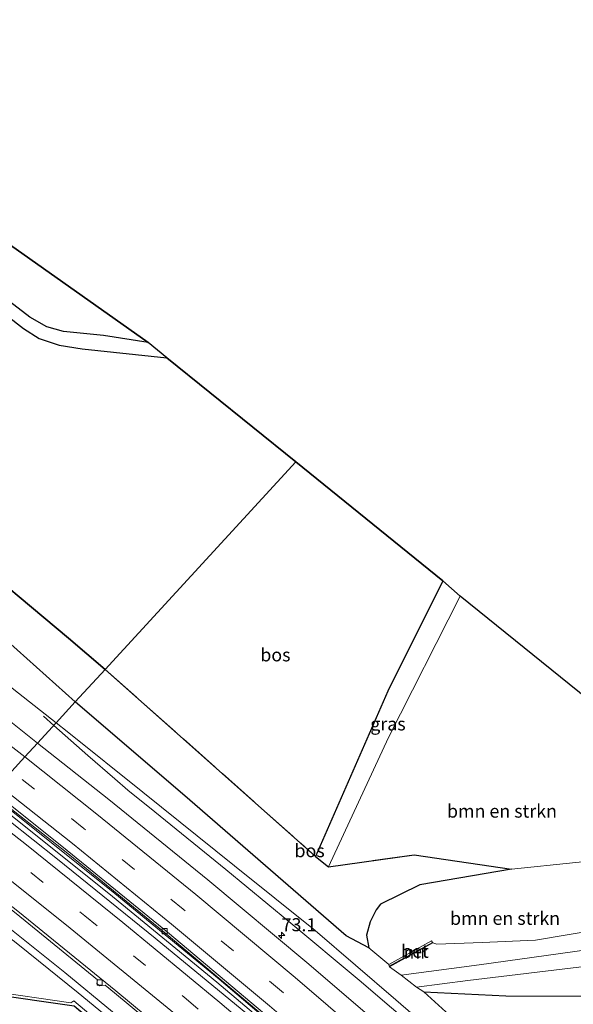
# Model space of a CAD drawing. Units: metres. Extents: x 180000 to 190000, y 466229 to 468625.
# Drawn here: x 185105 to 185211, y 468105 to 468293 of the extents above; entities that cross this region are included whole.
import ezdxf
from ezdxf.enums import TextEntityAlignment as Align

# ---------------------------------------------------------------- set-up
doc = ezdxf.new("R2010")
doc.units = ezdxf.units.M
doc.linetypes.add('IE-TERREINAFSCHEIDING', pattern=[10, 8, -2])
doc.linetypes.add('VW-3-9_STREEP', pattern=[12, 3, -9])
doc.layers.get('0').update_dxf_attribs({"lineweight": 25})
for name, color, linetype, lineweight in [('B-ME-AM-KILOMETR-S-B1', 7, 'Continuous', 18), ('B-ME-BV-GELEIDECONSTRUCTIE-GELEIDERAIL-L-B1', 213, 'BV-GELEIDERAIL', 18), ('B-ME-GR-BOMENSTRUIKEN-GV-B6', 93, 'Continuous', 18), ('B-ME-GR-STRUIKEN-GV-B6', 93, 'Continuous', 18), ('B-ME-GW-KRUINLIJN-L-B1', 93, 'Continuous', 18), ('B-ME-GW-TEENLIJN-L-B1', 93, 'Continuous', 18), ('B-ME-IE-GRASLAND-GV-B6', 93, 'Continuous', 18), ('B-ME-IE-HULPGEOMETRIE-L-B1', 53, 'Continuous', 18), ('B-ME-IE-TERREINAFSCHEIDING-RASTERHEKWERK-L-B1', 8, 'IE-TERREINAFSCHEIDING', 18), ('B-ME-MW-MUUR-GV-B6', 8, 'IE-TERREINAFSCHEIDING-KUNSTMATIG', 18), ('B-ME-VH-VERH_SOORT-BETON-OVERIG-GV-B6', 8, 'IE-TERREINAFSCHEIDING-NATUURLIJK-HOUTWAL', 18), ('B-ME-VH-VERH_SOORT-BITUMEN-GV-B6', 8, 'IE-TERREINAFSCHEIDING-NATUURLIJK-HOUTWAL', 18), ('B-ME-VH-VERH_SOORT-KLINKERS-GV-B6', 8, 'IE-TERREINAFSCHEIDING-NATUURLIJK-HOUTWAL', 18), ('B-ME-VH-VERH_SOORT-ONVERHARD-GV-B6', 8, 'Continuous', 18), ('B-ME-VV-KOLK-S-B1', 8, 'Continuous', 18), ('B-ME-VW-MARKERING-39STREEP-015-L-B1', 255, 'VW-3-9_STREEP', 18), ('B-ME-VW-MARKERING-STREEP-015-L-B1', 7, 'Continuous', 18)]:
    doc.layers.add(name, color=color, linetype=linetype, lineweight=lineweight)
doc.layers.add('B-ME-GR-BOS-GV-B6', color=10, linetype='Continuous')
doc.layers.add('B-ME-KG-KADASTRAAL-OPNAMEDTMGRENS-L-B1', color=10, linetype='Continuous')
doc.styles.add('NLCS-ISO', font='NLCS-ISO.TTF')
doc.linetypes.add('BV-GELEIDERAIL', pattern='A,10,-3,[108,NLCS.SHX,S=1,R=0,X=0,Y=0],-3', length=16)
doc.linetypes.add('IE-TERREINAFSCHEIDING-KUNSTMATIG', pattern='A,4,[82,NLCS.SHX,S=0.75,R=90,X=0,Y=0],4,-2', length=10)
doc.linetypes.add('IE-TERREINAFSCHEIDING-NATUURLIJK-HOUTWAL', pattern='A,7,-1.5,[67,NLCS.SHX,S=0.75,R=45,X=0,Y=0],-1.5,7,-1.5,[70,NLCS.SHX,S=0.75,R=0,X=0,Y=0],-1.5', length=20)

# ---------------------------------------------------------------- blocks, each defined once
blk = doc.blocks.new('hecto')
for p, q in [((0, 0.625), (-0.625, 0)), ((0, -0.625), (0, 0.625)), ((-0.625, 0), (0.625, 0)), ((0.625, 0), (0, -0.625))]:
    blk.add_line(p, q)
blk = doc.blocks.new('kolk')
blk.add_lwpolyline([(-0.5, -0.5), (0.5, -0.5), (0.5, 0.5), (-0.5, 0.5)], close=True)

msp = doc.modelspace()

# ---------------------------------------------------------------- linework, layer by layer
at = {"layer": 'B-ME-BV-GELEIDECONSTRUCTIE-GELEIDERAIL-L-B1'}
msp.add_line((185109.645, 468160.379, 53.732), (185111.619, 468158.629, 53.879), dxfattribs=at)
for points in [[(185111.619, 468158.629, 53.879), (185118.121, 468152.866, 54.365), (185123.296, 468148.386, 54.56), (185125.781, 468146.219, 54.792), (185130.913, 468142.087, 54.792), (185144.454, 468131.109, 54.862), (185156.492, 468121.117, 55.148), (185169.938, 468109.905, 55.239), (185182.281, 468099.343, 55.334), (185194.835, 468088.214, 55.458), (185207.985, 468076.384, 55.831), (185219.683, 468065.74, 56.179), (185229.291, 468057.044, 56.166), (185239.959, 468047.099, 56.365), (185253.435, 468034.163, 56.75), (185265.239, 468022.664, 56.916), (185274.15, 468013.738, 57.243), (185282.527, 468005.272, 57.321), (185299.406, 467987.645, 57.483), (185316.007, 467970.29, 57.607), (185329.406, 467956.466, 57.59), (185346.261, 467939.673, 57.503)], [(185099.011, 468144.887, 54.219), (185104.291, 468140.774, 54.348), (185122.859, 468125.916, 54.626), (185142.753, 468109.551, 55.002), (185157.979, 468096.675, 55.085), (185169.799, 468086.348, 55.325), (185185.629, 468072.61, 55.665), (185202.996, 468056.864, 55.913), (185221.482, 468040.113, 56.302), (185236.863, 468025.895, 56.385), (185244.494, 468018.748, 56.575), (185262.613, 468001.417, 56.662), (185282.606, 467981.98, 57.155), (185302.658, 467962.25, 57.445), (185336.597, 467928.78, 57.548)], [(185099.498, 468145.418, 54.262), (185104.736, 468141.338, 54.39), (185123.311, 468126.474, 54.668), (185143.213, 468110.103, 55.044), (185158.447, 468097.22, 55.127), (185170.27, 468086.89, 55.367), (185186.105, 468073.148, 55.707), (185203.478, 468057.396, 55.955), (185221.967, 468040.643, 56.344), (185237.352, 468026.421, 56.427), (185244.987, 468019.27, 56.617), (185263.111, 468001.934, 56.704), (185283.108, 467982.494, 57.197), (185303.162, 467962.762, 57.487), (185337.101, 467929.291, 57.59)], [(185087.444, 468132.28, 53.784), (185096.8, 468124.903, 54.018), (185113.698, 468111.379, 54.349), (185131.934, 468096.373, 54.655), (185150.14, 468080.964, 54.9), (185171.179, 468062.555, 55.268), (185175.507, 468058.728, 55.318), (185185.766, 468049.581, 55.256), (185196.648, 468039.708, 55.599), (185211.461, 468026.164, 55.843), (185227.101, 468011.408, 56.133), (185242.726, 467996.626, 56.406), (185256.574, 467983.239, 56.742), (185265.973, 467973.672, 56.841), (185276.678, 467962.569, 56.982), (185290.386, 467948.762, 57.11), (185306.506, 467932.624, 57.201), (185326.457, 467912.746, 57.4)]]:
    msp.add_polyline3d(points, dxfattribs=at)
at = {"layer": 'B-ME-GR-BOMENSTRUIKEN-GV-B6'}
for points in [[(185199.075, 468131.121, 53.36), (185180.459, 468133.906, 53.082), (185164.08, 468131.566, 52.999), (185175.528, 468156.326, 52.436), (185189.267, 468183.334, 51.579), (185246.773, 468136.877, 53.397), (185223.624, 468133.668, 53.471), (185199.075, 468131.121, 53.36)], [(185192.135, 468093.039, 54.991), (185176.982, 468106.147, 54.726), (185161.562, 468119.443, 54.614), (185146.168, 468131.755, 54.341), (185128.633, 468145.871, 54.096), (185114.181, 468157.464, 53.753), (185112.068, 468159.119, 53.726), (185115.733, 468163.113, 52.198)], [(185115.733, 468163.113, 52.198), (185137.628, 468144.356, 52.819), (185167.494, 468118.432, 53.21), (185171.77, 468116.117, 53.038), (185175.591, 468112.934, 51.036), (185175.703, 468112.589, 51.036), (185175.751, 468112.502, 47.836), (185177.979, 468110.88, 47.702), (185180.889, 468108.596, 47.764), (185182.299, 468107.73, 47.618), (185188.5893, 468101.9889, 51.6711)], [(185184.024, 468117.063, 48.152), (185183.976, 468117.15, 48.152), (185183.771, 468117.457, 48.208), (185175.591, 468112.934, 51.036), (185171.77, 468116.117, 53.038), (185171.375, 468118.548, 53.012), (185172.083, 468121.097, 53.045), (185173.205, 468123.356, 52.978), (185174.045, 468124.445, 52.992), (185181.547, 468128.18, 53.347), (185199.075, 468131.121, 53.36), (185223.624, 468133.668, 53.471), (185246.773, 468136.877, 53.397), (185260.063, 468126.17, 48.454), (185244.334, 468123.362, 48.106), (185227.837, 468121.072, 47.829), (185215.356, 468119.548, 47.87), (185203.616, 468117.592, 47.982), (185193.43, 468117.123, 48.023), (185184.807, 468116.833, 47.968), (185184.024, 468117.063, 48.152)], [(185087.369, 468106.602, 47.928), (185083.063, 468116.975, 53.028), (185085.143, 468117.167, 53.022), (185091.419, 468117.72, 53.125), (185094.725, 468118.09, 53.293), (185101.518, 468118.2, 53.605), (185102.695, 468118.085, 53.615), (185104.144, 468117.319, 53.601), (185106.742, 468115.231, 53.583), (185116.254, 468107.534, 53.711), (185124.188, 468101.028, 53.91)], [(185122.31, 468100.174, 53.171), (185115.477, 468105.966, 53.131), (185114.895, 468105.599, 53.019), (185099.087, 468107.862, 48.219), (185099.007, 468107.411, 48.216), (185098.993, 468107.312, 47.805), (185091.969, 468106.913, 47.986), (185087.369, 468106.602, 47.928)]]:
    msp.add_polyline3d(points, dxfattribs=at)
at = {"layer": 'B-ME-GR-BOS-GV-B6'}
for points in [[(184952.893, 468356.82, 44.593), (185129.618, 468231.803, 49.494)], [(184910.908, 468314.927, 45.521), (184932.405, 468302.016, 46.11), (184953.706, 468289.118, 46.633), (184971.399, 468278.161, 46.921), (184999.571, 468260.586, 47.615), (185017.672, 468248.355, 48.17), (185034.608, 468236.484, 48.47), (185055.938, 468221.331, 48.836), (185073.089, 468208.431, 49.352), (185093.551, 468192.74, 49.563), (185114.401, 468175.298, 50.971), (185121.433, 468169.326, 50.971), (185115.733, 468163.113, 52.198), (185100.854, 468176.397, 51.422), (185073.149, 468199.826, 49.886), (185051.468, 468217.462, 49.174), (185034.666, 468230.64, 48.722), (185030.55, 468233.597, 48.692), (185015.476, 468244.429, 48.58), (184988.345, 468261.588, 48.668), (184968.968, 468274.306, 47.389), (184929.477, 468298.709, 46.332), (184892.209, 468320.785, 45.759)], [(185022.724, 468298.612, 46.787), (185029.727, 468293.166, 47.084), (185039.212, 468285.72, 47.414), (185047.549, 468279.494, 47.702), (185062.487, 468267.729, 47.987), (185077.062, 468256.431, 48.371), (185094.187, 468243.51, 48.772), (185105.828, 468234.463, 49.102), (185108.827, 468232.562, 49.178), (185112.657, 468231.255, 49.178), (185117.024, 468230.591, 49.207), (185133.214, 468228.895, 49.621), (185157.828, 468208.994, 50.49), (185121.433, 468169.326, 50.971), (185114.401, 468175.298, 50.971), (185093.551, 468192.74, 49.563), (185073.089, 468208.431, 49.352), (185055.938, 468221.331, 48.836), (185034.608, 468236.484, 48.47), (185017.672, 468248.355, 48.17), (184999.571, 468260.586, 47.615), (184971.399, 468278.161, 46.921), (184953.706, 468289.118, 46.633), (184932.405, 468302.016, 46.11)], [(185129.618, 468231.803, 49.494), (185121.142, 468233.161, 49.24), (185113.478, 468233.874, 49.161), (185110.281, 468234.769, 49.148), (185107.068, 468236.609, 49.14), (185095.092, 468245.84, 48.864), (185075.446, 468260.528, 48.375), (185055.663, 468275.772, 47.719), (185038.191, 468289.16, 47.414), (185027.804, 468297.507, 47.025)], [(185121.433, 468169.326, 50.971), (185157.828, 468208.994, 50.49), (185185.964, 468186.245, 51.484), (185175.407, 468165.146, 51.911), (185161.643, 468133.58, 52.912), (185121.433, 468169.326, 50.971)], [(185115.733, 468163.113, 52.198), (185121.433, 468169.326, 50.971), (185161.643, 468133.58, 52.912), (185164.08, 468131.566, 52.999), (185180.459, 468133.906, 53.082), (185199.075, 468131.121, 53.36), (185181.547, 468128.18, 53.347), (185174.045, 468124.445, 52.992), (185173.205, 468123.356, 52.978), (185172.083, 468121.097, 53.045), (185171.375, 468118.548, 53.012), (185171.77, 468116.117, 53.038), (185167.494, 468118.432, 53.21), (185137.628, 468144.356, 52.819), (185115.733, 468163.113, 52.198)], [(185216.521, 468098.42, 50.685), (185215.454, 468096.11, 50.196), (185213.675, 468088.182, 51.278), (185215.965, 468084.589, 49.444), (185216.008, 468084.493, 54.055), (185216.429, 468084.244, 53.916), (185216.439, 468084.145, 53.916), (185221.779, 468084.706, 53.916), (185222.999, 468073.23, 53.954), (185223.168, 468072.579, 53.956), (185223.532, 468072.259, 53.935), (185223.632, 468072.27, 53.935), (185223.735, 468070.895, 54.583), (185209.1683, 468082.962, 53.8218), (185207.9279, 468086.0543, 53.306), (185206.7439, 468087.5343, 53.5891), (185205.1652, 468090.0503, 53.3263), (185194.7559, 468096.0689, 53.1996), (185188.5893, 468101.9889, 51.6711), (185182.299, 468107.73, 47.618), (185197.984, 468106.937, 47.664), (185214.159, 468106.886, 47.662), (185218.325, 468105.43, 49.638), (185216.521, 468098.42, 50.685)]]:
    msp.add_polyline3d(points, dxfattribs=at)
at = {"layer": 'B-ME-GR-STRUIKEN-GV-B6'}
msp.add_polyline3d([(185027.4625, 468232.4296, 49.4905), (185030.3751, 468230.6249, 49.4421), (185039.625, 468223.6874, 49.6948), (185051.468, 468217.462, 49.174), (185073.149, 468199.826, 49.886), (185100.854, 468176.397, 51.422), (185115.733, 468163.113, 52.198), (185112.068, 468159.119, 53.726), (185102.748, 468166.418, 53.608), (185089.203, 468177.325, 53.331), (185075.69, 468188.043, 52.896), (185059.461, 468199.81, 52.594), (185046.055, 468209.607, 52.361), (185042.785, 468211.997, 52.304), (185017.913, 468228.819, 51.961), (184999.693, 468241.078, 51.731), (184979.434, 468254.706, 51.372), (184949.734, 468273.665, 50.791), (184918.246, 468293.125, 50.056)], dxfattribs=at)
at = {"layer": 'B-ME-GW-KRUINLIJN-L-B1'}
for points in [[(184799.15, 468358.533, 47.277), (184828.027, 468343.793, 48.074), (184853.032, 468329.982, 48.728), (184884.852, 468312.205, 49.267), (184918.246, 468293.125, 50.056), (184949.734, 468273.665, 50.791), (184979.434, 468254.706, 51.372), (184999.693, 468241.078, 51.731), (185017.913, 468228.819, 51.961), (185042.785, 468211.997, 52.304), (185046.055, 468209.607, 52.361), (185059.461, 468199.81, 52.594), (185075.69, 468188.043, 52.896), (185089.203, 468177.325, 53.331), (185102.748, 468166.418, 53.608), (185112.068, 468159.119, 53.726)], [(185255.227, 468045.627, 55.756), (185251.714, 468046.119, 55.736), (185247.356, 468047.335, 55.736), (185243.526, 468049.14, 55.736), (185240.989, 468050.35, 55.698), (185237.548, 468052.63, 55.698), (185231.731, 468057.786, 55.686), (185221.618, 468067.506, 55.256), (185214.724, 468074.098, 55.293), (185208.769, 468078.526, 55.173), (185192.135, 468093.039, 54.991), (185176.982, 468106.147, 54.726), (185161.562, 468119.443, 54.614), (185146.168, 468131.755, 54.341), (185128.633, 468145.871, 54.096), (185114.181, 468157.464, 53.753), (185112.068, 468159.119, 53.726)], [(185246.773, 468136.877, 53.397), (185223.624, 468133.668, 53.471), (185199.075, 468131.121, 53.36), (185181.547, 468128.18, 53.347)], [(185171.77, 468116.117, 53.038), (185171.375, 468118.548, 53.012), (185172.083, 468121.097, 53.045), (185173.205, 468123.356, 52.978), (185174.045, 468124.445, 52.992), (185181.547, 468128.18, 53.347)], [(185073.527, 468117.111, 52.873), (185083.063, 468116.975, 53.028), (185085.143, 468117.167, 53.022), (185091.419, 468117.72, 53.125), (185094.725, 468118.09, 53.293), (185101.518, 468118.2, 53.605), (185102.695, 468118.085, 53.615), (185104.144, 468117.319, 53.601), (185106.742, 468115.231, 53.583)], [(185106.742, 468115.231, 53.583), (185116.254, 468107.534, 53.711), (185124.188, 468101.028, 53.91), (185137.135, 468089.428, 54.142)]]:
    msp.add_polyline3d(points, dxfattribs=at)
at = {"layer": 'B-ME-GW-TEENLIJN-L-B1'}
for points in [[(185115.733, 468163.113, 52.198), (185100.854, 468176.397, 51.422), (185073.149, 468199.826, 49.886), (185051.468, 468217.462, 49.174), (185034.666, 468230.64, 48.722), (185030.55, 468233.597, 48.692), (185015.476, 468244.429, 48.58), (184988.345, 468261.588, 48.668), (184968.968, 468274.306, 47.389), (184929.477, 468298.709, 46.332), (184892.209, 468320.785, 45.759), (184848.043, 468346.032, 44.464), (184806.115, 468367.801, 42.832)], [(185171.77, 468116.117, 53.038), (185167.494, 468118.432, 53.21), (185137.628, 468144.356, 52.819), (185115.733, 468163.113, 52.198)], [(185260.063, 468126.17, 48.454), (185244.334, 468123.362, 48.106), (185227.837, 468121.072, 47.829), (185215.356, 468119.548, 47.87), (185203.616, 468117.592, 47.982), (185193.43, 468117.123, 48.023), (185184.807, 468116.833, 47.968), (185184.024, 468117.063, 48.152)]]:
    msp.add_polyline3d(points, dxfattribs=at)
at = {"layer": 'B-ME-IE-GRASLAND-GV-B6'}
for points in [[(184918.246, 468293.125, 50.056), (184949.734, 468273.665, 50.791), (184979.434, 468254.706, 51.372), (184999.693, 468241.078, 51.731), (185017.913, 468228.819, 51.961), (185042.785, 468211.997, 52.304), (185046.055, 468209.607, 52.361), (185059.461, 468199.81, 52.594), (185075.69, 468188.043, 52.896), (185089.203, 468177.325, 53.331), (185102.748, 468166.418, 53.608), (185112.068, 468159.119, 53.726), (185108.485, 468155.214, 53.858), (185103.07, 468159.53, 53.82), (185083.434, 468174.649, 53.508), (185063.682, 468189.448, 53.174), (185043.633, 468204.021, 52.81), (185023.55, 468218.177, 52.367), (185003.435, 468231.959, 52.064), (184982.777, 468245.716, 51.772), (184963.039, 468258.565, 51.322), (184941.478, 468272.1, 50.979), (184920.256, 468285.04, 50.493)], [(185185.964, 468186.245, 51.484), (185189.267, 468183.334, 51.579), (185175.528, 468156.326, 52.436), (185164.08, 468131.566, 52.999), (185161.643, 468133.58, 52.912), (185175.407, 468165.146, 51.911), (185185.964, 468186.245, 51.484)], [(185178.64, 468097.317, 54.857), (185159.926, 468113.317, 54.703), (185141.039, 468129.088, 54.418), (185122.108, 468144.456, 54.102), (185108.485, 468155.214, 53.858), (185112.068, 468159.119, 53.726), (185114.181, 468157.464, 53.753), (185128.633, 468145.871, 54.096), (185146.168, 468131.755, 54.341), (185161.562, 468119.443, 54.614), (185176.982, 468106.147, 54.726), (185192.135, 468093.039, 54.991)], [(185098.3, 468144.113, 53.679), (185099.671, 468145.608, 53.36), (185113.953, 468134.379, 53.625), (185133.077, 468118.779, 53.905), (185151.63, 468103.172, 54.285)], [(185150.824, 468101.6014, 54.522), (185130.991, 468117.972, 54.281), (185112.356, 468133.051, 53.958), (185098.3, 468144.113, 53.679)], [(185094.528, 468124.144, 53.407), (185087.912, 468129.065, 53.239), (185085.716, 468130.397, 53.015), (185089.452, 468134.469, 53.222), (185090.405, 468133.696, 53.213), (185089.976, 468133.127, 53.213), (185090.519, 468132.707, 53.213), (185091.007, 468133.21, 53.218), (185104.434, 468122.659, 53.584), (185119.999, 468109.98, 53.718), (185119.829, 468109.292, 53.723), (185120.359, 468108.827, 53.723), (185121.41, 468108.95, 53.761), (185123.215, 468107.513, 53.791), (185141.156, 468092.597, 54.183)], [(185263.094, 468123.026, 48.382), (185240.083, 468119.397, 47.811), (185213.458, 468115.699, 47.596), (185192.857, 468112.858, 47.611), (185177.979, 468110.88, 47.702), (185175.751, 468112.502, 47.836), (185184.024, 468117.063, 48.152), (185184.807, 468116.833, 47.968), (185193.43, 468117.123, 48.023), (185203.616, 468117.592, 47.982), (185215.356, 468119.548, 47.87), (185227.837, 468121.072, 47.829), (185244.334, 468123.362, 48.106), (185260.063, 468126.17, 48.454), (185263.094, 468123.026, 48.382)], [(185124.188, 468101.028, 53.91), (185116.254, 468107.534, 53.711), (185106.742, 468115.231, 53.583), (185104.144, 468117.319, 53.601), (185094.528, 468124.144, 53.407)], [(185239.961, 468116.209, 47.883), (185266.226, 468120.092, 48.518), (185270.43, 468115.488, 48.29), (185241.158, 468110.773, 47.777), (185214.159, 468106.886, 47.662), (185197.984, 468106.937, 47.664), (185182.299, 468107.73, 47.618), (185180.889, 468108.596, 47.764), (185190.737, 468109.879, 47.764), (185213.536, 468112.601, 47.565), (185239.961, 468116.209, 47.883)], [(185059.08, 468101.366, 47.941), (185063.185, 468105.84, 47.946), (185069.213, 468105.436, 47.936), (185087.369, 468106.602, 47.928), (185091.969, 468106.913, 47.986), (185098.993, 468107.312, 47.805), (185115.493, 468104.952, 47.855)]]:
    msp.add_polyline3d(points, dxfattribs=at)
at = {"layer": 'B-ME-IE-HULPGEOMETRIE-L-B1'}
msp.add_polyline3d([(185059.08, 468101.366, 47.941), (185063.185, 468105.84, 47.946), (185073.527, 468117.111, 52.873), (185078.581, 468122.62, 52.963), (185079.158, 468123.249, 52.606), (185081.998, 468126.345, 52.495), (185082.93, 468127.36, 52.437), (185085.716, 468130.397, 53.015), (185089.452, 468134.469, 53.222), (185089.796, 468134.845, 53.262), (185092.313, 468137.588, 53.38), (185094.753, 468140.248, 53.634), (185097.317, 468143.042, 53.563), (185098.3, 468144.113, 53.679), (185099.671, 468145.608, 53.36), (185100.033, 468146.002, 53.375), (185101.091, 468147.155, 53.611), (185103.584, 468149.873, 53.741), (185106.07, 468152.582, 53.773), (185108.485, 468155.214, 53.858), (185112.068, 468159.119, 53.726), (185115.733, 468163.113, 52.198), (185121.433, 468169.326, 50.971), (185157.828, 468208.994, 50.49)], dxfattribs=at)
at = {"layer": 'B-ME-IE-TERREINAFSCHEIDING-RASTERHEKWERK-L-B1'}
msp.add_line((185121.433, 468169.326, 50.971), (185161.643, 468133.58, 52.912), dxfattribs=at)
for points in [[(185121.433, 468169.326, 50.971), (185114.401, 468175.298, 50.971), (185093.551, 468192.74, 49.563), (185073.089, 468208.431, 49.352), (185055.938, 468221.331, 48.836), (185034.608, 468236.484, 48.47), (185017.672, 468248.355, 48.17)], [(185180.459, 468133.906, 53.082), (185164.08, 468131.566, 52.999), (185161.643, 468133.58, 52.912)]]:
    msp.add_polyline3d(points, dxfattribs=at)
at = {"layer": 'B-ME-KG-KADASTRAAL-OPNAMEDTMGRENS-L-B1'}
for points in [[(185157.828, 468208.994, 50.49), (185133.214, 468228.895, 49.621), (185129.618, 468231.803, 49.494), (184952.893, 468356.82, 44.593), (184950.473, 468358.178, 44.583), (184840.46, 468413.5, 42.329)], [(185426.582, 467962.596, 51.359), (185417.422, 467971.315, 51.263), (185409.545, 467978.887, 56.665), (185335.957, 468053.305, 55.7), (185321.278, 468067.185, 46.831), (185319.202, 468069.208, 46.687), (185318.084, 468070.331, 46.775), (185306.784, 468081.292, 46.81), (185302.289, 468084.655, 47.208), (185302.078, 468086.121, 47.208), (185298.499, 468088.151, 47.092), (185298.293, 468089.643, 47.092), (185294.975, 468092.521, 46.765), (185285.763, 468101.584, 46.86), (185277.101, 468110.164, 50.714), (185274.842, 468112.234, 50.445), (185270.43, 468115.488, 48.29), (185266.226, 468120.092, 48.518), (185263.094, 468123.026, 48.382), (185260.063, 468126.17, 48.454), (185246.773, 468136.877, 53.397), (185189.267, 468183.334, 51.579), (185185.964, 468186.245, 51.484), (185157.828, 468208.994, 50.49)]]:
    msp.add_polyline3d(points, dxfattribs=at)
at = {"layer": 'B-ME-MW-MUUR-GV-B6'}
for points in [[(185184.024, 468117.063, 48.152), (185175.751, 468112.502, 47.836), (185175.703, 468112.589, 51.036), (185183.976, 468117.15, 48.152), (185184.024, 468117.063, 48.152)], [(185113.723, 468094.742, 48.511), (185113.665, 468094.823, 47.934), (185121.157, 468100.168, 47.934), (185121.106, 468100.211, 53.188), (185115.518, 468104.931, 53.188), (185115.493, 468104.952, 47.855), (185098.993, 468107.312, 47.805), (185099.007, 468107.411, 48.216), (185115.538, 468105.045, 53.056), (185121.323, 468100.159, 53.055), (185121.251, 468100.111, 53.055), (185113.723, 468094.742, 48.511)]]:
    msp.add_polyline3d(points, dxfattribs=at)
at = {"layer": 'B-ME-VH-VERH_SOORT-BETON-OVERIG-GV-B6'}
for points in [[(185183.976, 468117.15, 48.152), (185175.703, 468112.589, 51.036), (185175.591, 468112.934, 51.036), (185183.771, 468117.457, 48.208), (185183.976, 468117.15, 48.152)], [(185113.723, 468094.742, 48.511), (185121.251, 468100.111, 53.055), (185121.323, 468100.159, 53.055), (185115.538, 468105.045, 53.056), (185099.007, 468107.411, 48.216), (185099.087, 468107.862, 48.219), (185114.895, 468105.599, 53.019), (185115.477, 468105.966, 53.131), (185122.31, 468100.174, 53.171), (185121.804, 468099.619, 53.171), (185114.158, 468094.163, 48.01), (185113.723, 468094.742, 48.511)]]:
    msp.add_polyline3d(points, dxfattribs=at)
at = {"layer": 'B-ME-VH-VERH_SOORT-BITUMEN-GV-B6'}
for points in [[(185103.07, 468159.53, 53.82), (185108.485, 468155.214, 53.858), (185106.07, 468152.582, 53.773), (185103.584, 468149.873, 53.741)], [(185151.892, 468103.519, 54.326), (185133.319, 468119.086, 53.935), (185114.157, 468134.693, 53.65), (185100.033, 468146.002, 53.375), (185101.091, 468147.155, 53.611), (185103.584, 468149.873, 53.741), (185106.07, 468152.582, 53.773), (185108.485, 468155.214, 53.858), (185122.108, 468144.456, 54.102), (185141.039, 468129.088, 54.418), (185159.926, 468113.317, 54.703), (185178.64, 468097.317, 54.857)], [(185141.421, 468092.962, 54.214), (185123.491, 468107.893, 53.803), (185104.739, 468123.092, 53.574), (185089.796, 468134.845, 53.262), (185092.313, 468137.588, 53.38), (185094.753, 468140.248, 53.634), (185097.317, 468143.042, 53.563), (185098.3, 468144.113, 53.679), (185112.356, 468133.051, 53.958), (185130.991, 468117.972, 54.281), (185150.824, 468101.6014, 54.522)], [(185263.094, 468123.026, 48.382), (185266.226, 468120.092, 48.518), (185239.961, 468116.209, 47.883), (185213.536, 468112.601, 47.565), (185190.737, 468109.879, 47.764), (185180.889, 468108.596, 47.764), (185177.979, 468110.88, 47.702), (185192.857, 468112.858, 47.611), (185213.458, 468115.699, 47.596), (185240.083, 468119.397, 47.811), (185263.094, 468123.026, 48.382)]]:
    msp.add_polyline3d(points, dxfattribs=at)
at = {"layer": 'B-ME-VH-VERH_SOORT-KLINKERS-GV-B6'}
for points in [[(185099.671, 468145.608, 53.36), (185100.033, 468146.002, 53.375), (185114.157, 468134.693, 53.65), (185133.319, 468119.086, 53.935), (185151.892, 468103.519, 54.326)], [(185151.63, 468103.172, 54.285), (185133.077, 468118.779, 53.905), (185113.953, 468134.379, 53.625), (185099.671, 468145.608, 53.36)], [(185141.156, 468092.597, 54.183), (185123.215, 468107.513, 53.791), (185121.41, 468108.95, 53.761), (185120.359, 468108.827, 53.723), (185119.829, 468109.292, 53.723), (185119.999, 468109.98, 53.718), (185104.434, 468122.659, 53.584), (185091.007, 468133.21, 53.218), (185090.519, 468132.707, 53.213), (185089.976, 468133.127, 53.213), (185090.405, 468133.696, 53.213), (185089.452, 468134.469, 53.222), (185089.796, 468134.845, 53.262), (185104.739, 468123.092, 53.574), (185123.491, 468107.893, 53.803), (185141.421, 468092.962, 54.214)]]:
    msp.add_polyline3d(points, dxfattribs=at)
at = {"layer": 'B-ME-VH-VERH_SOORT-ONVERHARD-GV-B6'}
msp.add_polyline3d([(185027.804, 468297.507, 47.025), (185038.191, 468289.16, 47.414), (185055.663, 468275.772, 47.719), (185075.446, 468260.528, 48.375), (185095.092, 468245.84, 48.864), (185107.068, 468236.609, 49.14), (185110.281, 468234.769, 49.148), (185113.478, 468233.874, 49.161), (185121.142, 468233.161, 49.24), (185129.618, 468231.803, 49.494), (185133.214, 468228.895, 49.621), (185117.024, 468230.591, 49.207), (185112.657, 468231.255, 49.178), (185108.827, 468232.562, 49.178), (185105.828, 468234.463, 49.102), (185094.187, 468243.51, 48.772), (185077.062, 468256.431, 48.371), (185062.487, 468267.729, 47.987), (185047.549, 468279.494, 47.702), (185039.212, 468285.72, 47.414), (185029.727, 468293.166, 47.084), (185022.724, 468298.612, 46.787)], dxfattribs=at)
at = {"layer": 'B-ME-VW-MARKERING-39STREEP-015-L-B1'}
for points in [[(185377.586, 467897.101, 57.564), (185368.494, 467906.298, 57.445), (185351.312, 467923.594, 57.301), (185333.99, 467940.864, 57.083), (185316.567, 467958.058, 56.949), (185299.125, 467975.212, 56.72), (185281.639, 467992.236, 56.513), (185264.046, 468009.275, 56.239), (185246.336, 468026.174, 56.004), (185228.409, 468042.844, 55.768), (185210.374, 468059.411, 55.443), (185192.15, 468075.759, 55.195), (185173.765, 468091.894, 54.907), (185155.134, 468107.818, 54.653), (185136.331, 468123.526, 54.286), (185117.357, 468138.938, 53.968), (185103.584, 468149.873, 53.741)], [(185094.8061, 468140.3053, 53.5366), (185097.8335, 468137.963, 53.5933), (185117.5659, 468122.2254, 53.9372), (185136.9186, 468106.3362, 54.2631), (185159.4297, 468087.3036, 54.6543), (185183.1582, 468066.6378, 55.0662), (185209.5545, 468042.9202, 55.4781), (185234.1272, 468020.2248, 55.86), (185258.1651, 467997.497, 56.2321), (185288.1744, 467968.5011, 56.6707), (185316.9958, 467940.0635, 57.0529), (185351.2915, 467905.6904, 57.4619), (185369.4519, 467887.2803, 57.6743)]]:
    msp.add_polyline3d(points, dxfattribs=at)
at = {"layer": 'B-ME-VW-MARKERING-STREEP-015-L-B1'}
for points in [[(185106.07, 468152.582, 53.773), (185100.317, 468157.08, 53.725), (185081.005, 468172.004, 53.121), (185061.729, 468186.401, 53.009), (185041.289, 468201.156, 52.76), (185021.529, 468215.129, 52.199), (185001.069, 468229.1, 51.901), (184980.865, 468242.596, 51.591), (184960.632, 468255.725, 51.129), (184939.511, 468268.953, 50.873), (184918.313, 468281.898, 50.43), (184897.399, 468294.201, 49.896), (184875.85, 468306.574, 49.293), (184853.938, 468318.695, 49.014), (184832.829, 468329.985, 48.318), (184810.917, 468341.429, 48.093), (184793.013, 468350.367, 47.785)], [(185379.941, 467899.944, 57.422), (185371.065, 467908.933, 57.369), (185353.886, 467926.205, 57.326), (185336.758, 467943.285, 57.046), (185319.065, 467960.77, 56.889), (185301.83, 467977.692, 56.68), (185284.752, 467994.332, 56.508), (185266.607, 468011.973, 56.256), (185249.077, 468028.691, 55.981), (185230.986, 468045.518, 55.766), (185212.731, 468062.271, 55.513), (185194.713, 468078.443, 55.21), (185176.221, 468094.592, 55.014), (185157.726, 468110.437, 54.738), (185138.731, 468126.311, 54.412), (185119.828, 468141.626, 54.028), (185106.07, 468152.582, 53.773)], [(185375.3736, 467894.429, 57.7249), (185368.961, 467900.906, 57.6496), (185352.5557, 467917.3899, 57.4578), (185339.8552, 467930.0798, 57.3201), (185322.5938, 467947.1828, 57.1038), (185303.4625, 467965.9402, 56.8249), (185283.7916, 467985.1262, 56.5452), (185263.9796, 468004.2312, 56.2418), (185244.025, 468023.34, 55.84), (185225.931, 468040.235, 55.438), (185208.047, 468056.644, 55.239), (185189.866, 468072.917, 55.004), (185171.561, 468088.968, 54.727), (185152.801, 468105.024, 54.469), (185134.104, 468120.629, 54.141), (185115.163, 468136.038, 53.699), (185101.091, 468147.155, 53.611)], [(185097.2256, 468142.942, 53.6499), (185106.385, 468135.7871, 53.8215), (185124.8198, 468120.9614, 54.1312), (185143.3214, 468105.6539, 54.444), (185163.6306, 468088.4219, 54.7911), (185183.7496, 468070.8833, 55.1259), (185205.3426, 468051.5868, 55.4473), (185228.7715, 468030.1111, 55.8223), (185254.0785, 468006.3446, 56.2052), (185278.7985, 467982.6002, 56.5768), (185306.8555, 467955.1853, 56.9593), (185341.1054, 467921.0628, 57.3891), (185371.7619, 467890.0689, 57.7689)], [(185092.3784, 468137.6594, 53.4325), (185093.9062, 468136.4805, 53.461), (185114.7579, 468119.8668, 53.8236), (185133.9946, 468104.1097, 54.1558), (185156.7469, 468084.869, 54.5562), (185178.92, 468065.5887, 54.951), (185203.8115, 468043.2882, 55.3393), (185222.3311, 468026.2945, 55.644)]]:
    msp.add_polyline3d(points, dxfattribs=at)

# ---------------------------------------------------------------- block references
at = {"layer": 'B-ME-AM-KILOMETR-S-B1', "rotation": 90}
msp.add_blockref('hecto', (185155.139, 468118.493, 54.681), dxfattribs=at)
at = {"layer": 'B-ME-VV-KOLK-S-B1', "rotation": 90}
for p in [(185132.793, 468119.296, 54.034), (185120.383, 468109.479, 53.811)]:
    msp.add_blockref('kolk', p, dxfattribs=at)

# ---------------------------------------------------------------- texts
at = {"layer": 'B-ME-AM-KILOMETR-S-B1', "ltscale": 0.2, "style": 'NLCS-ISO'}
msp.add_text('73.1', height=2.5, dxfattribs=at).set_placement((185155.139, 468118.493, 54.681), align=Align.BOTTOM_LEFT)
at = {"layer": 'B-ME-GR-BOMENSTRUIKEN-GV-B6', "ltscale": 0.2, "style": 'NLCS-ISO'}
for p in [(185197.2351, 468142.2399), (185197.825, 468121.7512)]:
    msp.add_text('bmn en strkn', height=2.5, dxfattribs=at).set_placement(p, align=Align.MIDDLE_CENTER)
at = {"layer": 'B-ME-GR-BOS-GV-B6', "ltscale": 0.2, "style": 'NLCS-ISO'}
for p in [(185153.9513, 468172.1028), (185160.4869, 468134.6837)]:
    msp.add_text('bos', height=2.5, dxfattribs=at).set_placement(p, align=Align.MIDDLE_CENTER)
at = {"layer": 'B-ME-IE-GRASLAND-GV-B6', "ltscale": 0.2, "style": 'NLCS-ISO'}
msp.add_text('gras', height=2.5, dxfattribs=at).set_placement((185175.455, 468158.9055), align=Align.MIDDLE_CENTER)
at = {"layer": 'B-ME-MW-MUUR-GV-B6', "ltscale": 0.2, "style": 'NLCS-ISO'}
msp.add_text('mr', height=2.5, dxfattribs=at).set_placement((185180.6956, 468115.2734), align=Align.MIDDLE_CENTER)
at = {"layer": 'B-ME-VH-VERH_SOORT-BETON-OVERIG-GV-B6', "ltscale": 0.2, "style": 'NLCS-ISO'}
msp.add_text('bet', height=2.5, dxfattribs=at).set_placement((185180.6034, 468115.456), align=Align.MIDDLE_CENTER)

doc.saveas('drawing.dxf')
